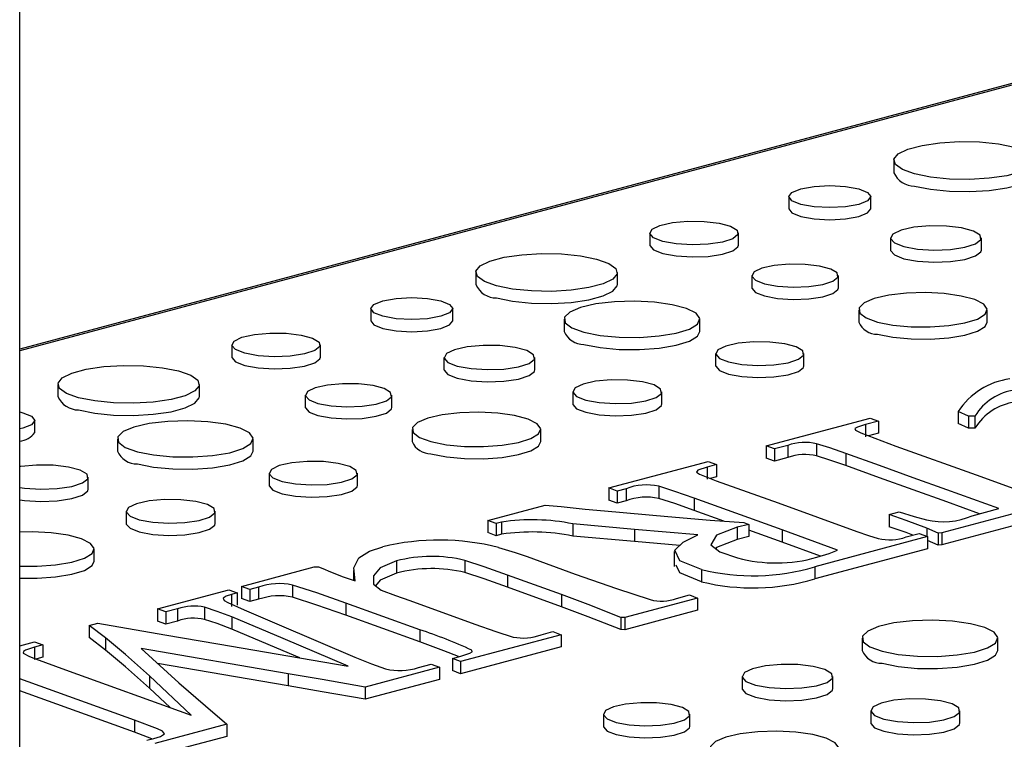
# Model space of a CAD drawing. Units: inches. Extents: x 0.6 to 7.9, y 0.4 to 10.6.
# Drawn here: x 5.6 to 5.7, y 8.3 to 8.4 of the extents above; entities that cross this region are included whole.
import ezdxf

# ---------------------------------------------------------------- set-up
doc = ezdxf.new("R2010")
doc.units = ezdxf.units.IN
doc.header["$MEASUREMENT"] = 0

msp = doc.modelspace()

# ---------------------------------------------------------------- linework, layer by layer
at = {"color": 7, "linetype": 'Continuous', "lineweight": 25}
for p, q in [((5.57498377908864, 8.224823289507048), (5.574983779088639, 8.45322852705106)), ((5.665016687228297, 8.383338996446001), (5.57498377908864, 8.359218185323709)), ((5.642566102540848, 8.373807194730533), (5.642566102540848, 8.37286633179029)), ((5.634442470964247, 8.371013967663655), (5.634442470964247, 8.37007310472341)), ((5.640781374838699, 8.37007310472341), (5.640781374838699, 8.371013967663655)), ((5.623696256601917, 8.368204208155646), (5.623696256601917, 8.367263345215402)), ((5.630552273039676, 8.367263345215402), (5.630552273039676, 8.368204208155646)), ((5.642316288590724, 8.367819522019579), (5.642316288590724, 8.366878659079333)), ((5.649339556736244, 8.366878659079333), (5.649339556736244, 8.367819522019579)), ((5.610249112931933, 8.365149116051253), (5.610249112931933, 8.36420825311101)), ((5.621192652426425, 8.36420825311101), (5.621192652426425, 8.365149116051255)), ((5.631595278440555, 8.364902127108014), (5.631595278440555, 8.36396126416777)), ((5.638281734761085, 8.36396126416777), (5.638281734761085, 8.364902127108014)), ((5.602125481355331, 8.362355888984379), (5.602125481355331, 8.361415026044133)), ((5.608464385229782, 8.361415026044133), (5.608464385229782, 8.362355888984379)), ((5.639853179983926, 8.362253260872121), (5.639853179983926, 8.361312397931876)), ((5.649798054679986, 8.361312397931876), (5.649798054679986, 8.362253260872121)), ((5.6170695369848, 8.361521837418229), (5.6170695369848, 8.360580974477983)), ((5.627573058552919, 8.360580974477983), (5.627573058552919, 8.361521837418229)), ((5.591379266993, 8.359546129476367), (5.591379266993, 8.358605266536124)), ((5.598235283430759, 8.358605266536124), (5.598235283430759, 8.359546129476367)), ((5.628792963388654, 8.358872971182334), (5.628792963388654, 8.357932108242089)), ((5.63562385361134, 8.357932108242089), (5.63562385361134, 8.358872971182334)), ((5.607789590290598, 8.358569437960515), (5.607789590290598, 8.35762857502027)), ((5.614812858436118, 8.35762857502027), (5.614812858436118, 8.358569437960515)), ((5.577932123323014, 8.35649103737197), (5.577932123323014, 8.355550174431725)), ((5.588875662817506, 8.355550174431725), (5.588875662817506, 8.35649103737197)), ((5.617747107825963, 8.355920571724619), (5.617747107825963, 8.354979708784374)), ((5.624629562363027, 8.354979708784374), (5.624629562363027, 8.355920571724619)), ((5.597068580140429, 8.355652043048956), (5.597068580140429, 8.354711180108708)), ((5.603755036460959, 8.354711180108708), (5.603755036460959, 8.355652043048956)), ((5.648336001900639, 8.35403555724274), (5.647550519514311, 8.35439923971433)), ((5.647550519514311, 8.35439923971433), (5.647550519514311, 8.353458376774084)), ((5.576147395620865, 8.352756947364849), (5.576147395620865, 8.353697810305095)), ((5.632706916470116, 8.351734753001118), (5.640738977384668, 8.353886630889392)), ((5.641379447638135, 8.35364381618284), (5.640376447052518, 8.353375101240927)), ((5.640738977384668, 8.353886630889392), (5.641379447638135, 8.35364381618284)), ((5.641379447638135, 8.35364381618284), (5.641379447638135, 8.352702953242595)), ((5.648843544365651, 8.354039873948635), (5.648336001900639, 8.35403555724274)), ((5.648336001900639, 8.35403555724274), (5.648336001900639, 8.353094694302497)), ((5.648843544365651, 8.354039873948635), (5.648843544365652, 8.353099011008391)), ((5.605326481683802, 8.353003176813058), (5.605326481683802, 8.352062313872812)), ((5.615271356379862, 8.352062313872812), (5.615271356379862, 8.353003176813058)), ((5.640376447052518, 8.353375101240927), (5.640376447052517, 8.352434238300681)), ((5.648336001900639, 8.353094694302497), (5.647550519514311, 8.353458376774084)), ((5.648843544365652, 8.353099011008391), (5.648336001900639, 8.353094694302497)), ((5.582542838684675, 8.352271753359169), (5.582542838684675, 8.351330890418923)), ((5.593046360252795, 8.351330890418923), (5.593046360252795, 8.352271753359169)), ((5.641379447638135, 8.352702953242595), (5.640622983176989, 8.35250028805311)), ((5.633347386723583, 8.351491938294567), (5.632706916470116, 8.351734753001118)), ((5.632706916470116, 8.351734753001118), (5.632706916470116, 8.350793890060872)), ((5.634362471653606, 8.351763890765904), (5.633347386723583, 8.351491938294567)), ((5.633347386723583, 8.351491938294567), (5.633347386723583, 8.350551075354323)), ((5.634362471653606, 8.351763890765904), (5.634362471653606, 8.350823027825658)), ((5.636602103483341, 8.351895550295678), (5.636602103483341, 8.350954687355433)), ((5.620546037883839, 8.348476719227447), (5.62821556846624, 8.3505314712331)), ((5.62821556846624, 8.3505314712331), (5.628856038719707, 8.350288656526551)), ((5.633347386723583, 8.350551075354323), (5.632706916470116, 8.350793890060872)), ((5.634362471653606, 8.350823027825658), (5.633347386723583, 8.350551075354323)), ((5.638853819657482, 8.351149839352448), (5.638853819657482, 8.350208976412205)), ((5.628856038719707, 8.350288656526551), (5.628143062399809, 8.350097642290732)), ((5.628143062399809, 8.350097642290732), (5.62814306239981, 8.349156779350485)), ((5.628856038719707, 8.350288656526551), (5.628856038719707, 8.349347793586306)), ((5.580286160135993, 8.348378490961208), (5.580286160135993, 8.349319353901453)), ((5.594266265088528, 8.34962288712327), (5.594266265088528, 8.348682024183024)), ((5.601097155311214, 8.348682024183024), (5.601097155311214, 8.34962288712327)), ((5.628856038719707, 8.349347793586306), (5.628358969202226, 8.349214623169027)), ((5.628831870030898, 8.349019544993645), (5.633617270415295, 8.34731660451837)), ((5.621186508137307, 8.348233904520898), (5.620546037883839, 8.348476719227447)), ((5.620546037883839, 8.348476719227447), (5.620546037883839, 8.347535856287204)), ((5.62186323142399, 8.348415206168454), (5.621186508137307, 8.348233904520898)), ((5.621186508137307, 8.348233904520898), (5.621186508137307, 8.347293041580652)), ((5.62186323142399, 8.348415206168454), (5.62186323142399, 8.34747434322821)), ((5.624388859404643, 8.348604062051328), (5.624388859404643, 8.347663199111084)), ((5.660517021060922, 8.348825293228407), (5.646285691466582, 8.345012562747328)), ((5.621186508137307, 8.347293041580652), (5.620546037883839, 8.347535856287204)), ((5.62186323142399, 8.34747434322821), (5.621186508137307, 8.347293041580652)), ((5.633935491484628, 8.345230556394986), (5.627144089928993, 8.347680286989963)), ((5.627144089928993, 8.347680286989963), (5.627144089928993, 8.34673942404972)), ((5.660517021060922, 8.347884430288161), (5.646285691466582, 8.344071699807083)), ((5.583220409525837, 8.346670487665556), (5.583220409525837, 8.345729624725312)), ((5.590102864062901, 8.34572962472531), (5.590102864062901, 8.346670487665556)), ((5.611188727199534, 8.345969792279373), (5.615611597251781, 8.34715472804734)), ((5.615611597251781, 8.34715472804734), (5.616836144151492, 8.347033860282302)), ((5.620191563781292, 8.346709028163762), (5.625097807609739, 8.3462708825155)), ((5.629421959821703, 8.345917772212195), (5.627144089928993, 8.34673942404972)), ((5.633617270415295, 8.34731660451837), (5.639711808110238, 8.34511616368879)), ((5.648621998051558, 8.34632915804507), (5.650684392830018, 8.34688169639953)), ((5.611817113108596, 8.345723740043402), (5.611188727199534, 8.345969792279373)), ((5.611188727199534, 8.345969792279373), (5.611188727199534, 8.345028929339128)), ((5.642217295516884, 8.346419808868847), (5.642990693558806, 8.346627010751769)), ((5.642217295516884, 8.346419808868847), (5.642217295516884, 8.345478945928601)), ((5.612240065162773, 8.345837053573126), (5.611817113108596, 8.345723740043402)), ((5.611817113108596, 8.345723740043402), (5.611817113108597, 8.344782877103157)), ((5.612240065162773, 8.345837053573126), (5.612240065162773, 8.34489619063288)), ((5.622515786021862, 8.34527048592451), (5.617754554326274, 8.345699998160987)), ((5.617754554326274, 8.345699998160987), (5.617754554326274, 8.344759135220741)), ((5.627418001735508, 8.3448463695704), (5.622515786021862, 8.34527048592451)), ((5.622515786021862, 8.34527048592451), (5.622515786021862, 8.344329622984265)), ((5.631365554241156, 8.34566222698441), (5.630451172181174, 8.345432362395544)), ((5.630451172181174, 8.345432362395544), (5.630451172181173, 8.344491499455296)), ((5.630974827105393, 8.345799282396552), (5.631365554241156, 8.34566222698441)), ((5.631365554241156, 8.34566222698441), (5.631365554241156, 8.344721364044165)), ((5.633935491484628, 8.34428969345474), (5.631365554241156, 8.345216697084394)), ((5.638209321289212, 8.343677621449539), (5.633935491484628, 8.345230556394986)), ((5.633935491484628, 8.345230556394986), (5.633935491484628, 8.34428969345474)), ((5.646003723430464, 8.344990979217856), (5.645109481944492, 8.34537084933655)), ((5.645109481944492, 8.34537084933655), (5.645109481944492, 8.344731325285954)), ((5.611817113108597, 8.344782877103157), (5.611188727199534, 8.345028929339128)), ((5.612240065162773, 8.34489619063288), (5.611817113108597, 8.344782877103157)), ((5.622515786021862, 8.344329622984265), (5.617754554326274, 8.344759135220741)), ((5.631365554241156, 8.344721364044165), (5.630451172181173, 8.344491499455296)), ((5.645161847436913, 8.344711472511205), (5.636461119465282, 8.342380451328323)), ((5.643530460942233, 8.34468880980526), (5.644521377183447, 8.344954287217755)), ((5.644521377183447, 8.344954287217755), (5.645161847436913, 8.344711472511205)), ((5.645161847436913, 8.344711472511205), (5.645161847436913, 8.34377060957096)), ((5.646003723430464, 8.34405011627761), (5.645161847436913, 8.344407741749714)), ((5.646285691466582, 8.345012562747328), (5.646003723430464, 8.344990979217856)), ((5.646003723430464, 8.344990979217856), (5.646003723430464, 8.34405011627761)), ((5.646285691466582, 8.345012562747328), (5.646285691466582, 8.344071699807083)), ((5.580744658079737, 8.34281222981375), (5.580744658079737, 8.343753092753998)), ((5.626022881411108, 8.344026205795613), (5.622515786021862, 8.344329622984265)), ((5.636910722565734, 8.343208616170926), (5.633935491484628, 8.34428969345474)), ((5.645161847436913, 8.34377060957096), (5.636461119465282, 8.341439588388077)), ((5.646285691466582, 8.344071699807083), (5.646003723430464, 8.34405011627761)), ((5.604111329492981, 8.342830467917796), (5.60411132949298, 8.341889604977549)), ((5.609412328571993, 8.342869318270845), (5.609412328571993, 8.3419284553306)), ((5.614221897645201, 8.343167170977546), (5.617943875721953, 8.3418182003856)), ((5.625594245672934, 8.34356954150782), (5.625594245672934, 8.342393462832511)), ((5.592135744187582, 8.340865287559447), (5.597742879991523, 8.342367501210639)), ((5.597742879991523, 8.342367501210639), (5.598081241634864, 8.342369659563587)), ((5.600803347399697, 8.342100506682241), (5.600803347399697, 8.34132724046536)), ((5.627687885427219, 8.342162457680665), (5.62768788542722, 8.341221594740418)), ((5.636461119465282, 8.342380451328323), (5.636461119465282, 8.341439588388077)), ((5.616872397184706, 8.340229652616522), (5.612699270250165, 8.341742658032448)), ((5.612699270250165, 8.341742658032448), (5.612699270250165, 8.340801795092204)), ((5.585638395012471, 8.339124575907597), (5.591160940405575, 8.340604126852847)), ((5.591160940405575, 8.340604126852847), (5.591801410659041, 8.340361312146296)), ((5.59277621444105, 8.340622472852898), (5.592135744187582, 8.340865287559447)), ((5.592135744187582, 8.340865287559447), (5.592135744187582, 8.339924424619204)), ((5.593452937727732, 8.340803774500454), (5.59277621444105, 8.340622472852898)), ((5.59277621444105, 8.340622472852898), (5.59277621444105, 8.339681609912653)), ((5.593452937727732, 8.340803774500454), (5.593452937727732, 8.33986291156021)), ((5.596083296693229, 8.34096025508912), (5.596083296693229, 8.340019392148875)), ((5.616872397184706, 8.339288789676278), (5.612699270250165, 8.340801795092204)), ((5.591801410659041, 8.340361312146296), (5.591354289916056, 8.340241523557731)), ((5.591354289916056, 8.340241523557731), (5.591354289916056, 8.339300660617488)), ((5.591801410659041, 8.340361312146296), (5.591801410659043, 8.339420449206052)), ((5.59277621444105, 8.339681609912653), (5.592135744187582, 8.339924424619204)), ((5.593452937727732, 8.33986291156021), (5.59277621444105, 8.339681609912653)), ((5.616872397184706, 8.340229652616522), (5.616872397184706, 8.339288789676278)), ((5.6274018892763, 8.339953383439292), (5.621782669127956, 8.33844793225868)), ((5.62577050278162, 8.339930720733348), (5.626773503367239, 8.340199435675263)), ((5.626773503367239, 8.340199435675263), (5.6274018892763, 8.339953383439292)), ((5.6274018892763, 8.339953383439292), (5.627401889276301, 8.339012520499049)), ((5.586278865265938, 8.338881761201048), (5.585638395012471, 8.339124575907597)), ((5.585638395012471, 8.339124575907597), (5.585638395012471, 8.338183712967352)), ((5.587189219211117, 8.339125655084072), (5.586278865265938, 8.338881761201048)), ((5.587189219211117, 8.339125655084072), (5.587189219211119, 8.338184792143828)), ((5.589275782678389, 8.33924868120206), (5.589275782678389, 8.338307818261814)), ((5.605911896809332, 8.337511207079633), (5.600200030020548, 8.339568117438233)), ((5.600200030020548, 8.339568117438233), (5.600200030020548, 8.338627254497988)), ((5.605154611226616, 8.339771002615262), (5.610161557925105, 8.337950431904371)), ((5.586278865265938, 8.338881761201048), (5.586278865265938, 8.337940898260802)), ((5.591382486719667, 8.338496495199989), (5.591382486719668, 8.337555632259745)), ((5.605911896809332, 8.336570344139385), (5.600200030020548, 8.338627254497988)), ((5.621782669127956, 8.33844793225868), (5.621460419943822, 8.33846304072931)), ((5.621460419943822, 8.33846304072931), (5.621460419943821, 8.337522177789063)), ((5.627401889276301, 8.339012520499049), (5.621782669127956, 8.337507069318434)), ((5.621782669127956, 8.33844793225868), (5.621782669127956, 8.337507069318434)), ((5.580365592737071, 8.33785006849233), (5.581018147334942, 8.338024895081046)), ((5.581606252095988, 8.336874492960234), (5.580365592737071, 8.33785006849233)), ((5.580365592737071, 8.33785006849233), (5.580365592737071, 8.336909205552084)), ((5.586278865265938, 8.337940898260802), (5.585638395012471, 8.338183712967352)), ((5.587189219211119, 8.338184792143828), (5.586278865265938, 8.337940898260802)), ((5.595048071189196, 8.337885681315957), (5.60090092199604, 8.33539602119146)), ((5.605911896809332, 8.337511207079633), (5.605911896809332, 8.336570344139385)), ((5.621782669127956, 8.337507069318434), (5.621460419943821, 8.337522177789063)), ((5.581606252095987, 8.335933630019989), (5.580365592737071, 8.336909205552084)), ((5.581606252095988, 8.336874492960234), (5.581606252095987, 8.335933630019989)), ((5.616844200381093, 8.3371248619021), (5.609077995043452, 8.33504420966108)), ((5.615297404297248, 8.3371248619021), (5.616215814472032, 8.33737091413807)), ((5.616215814472032, 8.33737091413807), (5.616844200381093, 8.3371248619021)), ((5.616844200381093, 8.3371248619021), (5.616844200381094, 8.336183998961854)), ((5.640117059623312, 8.336846983267106), (5.640117059623312, 8.335906120326861)), ((5.650620581191431, 8.335906120326861), (5.650620581191431, 8.336846983267106)), ((5.57498377908864, 8.336270086548213), (5.576119959736099, 8.336574481900584)), ((5.576119959736099, 8.336574481900584), (5.576760429989565, 8.336331667194035)), ((5.576760429989565, 8.336331667194035), (5.576119959736098, 8.33616007813474)), ((5.576119959736098, 8.33616007813474), (5.576119959736098, 8.335219215194494)), ((5.576760429989565, 8.336331667194035), (5.576760429989566, 8.33539080425379)), ((5.595740906935087, 8.334102088599668), (5.58436551073514, 8.336048922957966)), ((5.58436551073514, 8.336048922957966), (5.587285893966358, 8.333406019774225)), ((5.590298923838017, 8.33642771390018), (5.60037323895702, 8.334697794013067)), ((5.616844200381094, 8.336183998961854), (5.609077995043452, 8.334103346720834)), ((5.576760429989566, 8.33539080425379), (5.576119959736098, 8.335219215194494)), ((5.608437524789985, 8.33528702436763), (5.609102163732263, 8.335465088485767)), ((5.609077995043452, 8.33504420966108), (5.608437524789985, 8.33528702436763)), ((5.608437524789985, 8.33528702436763), (5.608437524789985, 8.334346161427385)), ((5.595740906935087, 8.333161225659422), (5.585647618532247, 8.334888634560658)), ((5.607434524204367, 8.334603905659868), (5.601702516841575, 8.333068237537999)), ((5.605815222054091, 8.334584480483343), (5.6067940539509, 8.334846720366418)), ((5.6067940539509, 8.334846720366418), (5.607434524204367, 8.334603905659868)), ((5.607434524204367, 8.334603905659868), (5.607434524204367, 8.333663042719625)), ((5.609077995043452, 8.33504420966108), (5.609077995043452, 8.334103346720834)), ((5.583849912040524, 8.330519222707458), (5.57498377908864, 8.333714363599308)), ((5.578528772387504, 8.334407495541686), (5.588244585289158, 8.330906647061466)), ((5.588244585289158, 8.330906647061466), (5.58501403721821, 8.333936974599213)), ((5.58501403721821, 8.333936974599213), (5.585014037218209, 8.332996111658968)), ((5.595740906935087, 8.334102088599668), (5.595740906935087, 8.333161225659422)), ((5.609077995043452, 8.334103346720834), (5.608437524789985, 8.334346161427385)), ((5.630837112929109, 8.333894583809391), (5.630837112929109, 8.332953720869146)), ((5.63786038107463, 8.332953720869146), (5.63786038107463, 8.333894583809391)), ((5.586615943560852, 8.33149348708989), (5.585014037218209, 8.332996111658968)), ((5.607434524204367, 8.333663042719625), (5.601702516841575, 8.332127374597754)), ((5.601702516841575, 8.333068237537999), (5.601702516841575, 8.332127374597754)), ((5.583849912040524, 8.329578359767213), (5.57498377908864, 8.332773500659062)), ((5.620116102778941, 8.330977188897833), (5.620116102778941, 8.330036325957588)), ((5.626802559099471, 8.330036325957588), (5.626802559099471, 8.330977188897833)), ((5.640794630464476, 8.331245717573495), (5.640794630464476, 8.33030485463325)), ((5.647677085001538, 8.33030485463325), (5.647677085001538, 8.331245717573495)), ((5.583849912040524, 8.330519222707458), (5.583849912040524, 8.329578359767213)), ((5.59100384392831, 8.330201944824232), (5.585432961157585, 8.328709443761303)), ((5.59100384392831, 8.330201944824232), (5.59100384392831, 8.329261081883988)), ((5.585204293442222, 8.329062584918997), (5.583849912040524, 8.329578359767213)), ((5.59100384392831, 8.329261081883988), (5.585432961157585, 8.327768580821058)), ((5.584804575248522, 8.328955495997274), (5.585360455091156, 8.329104422350623))]:
    msp.add_line(p, q, dxfattribs=at)
at = {"color": 8, "linetype": 'Continuous', "lineweight": 25}
msp.add_line((5.665522126039884, 8.383334130459293), (5.57498377908864, 8.359077906693337), dxfattribs=at)
at = {"color": 7, "linetype": 'Continuous', "lineweight": 25, "flags": 128}
for points in [[(5.644168746794724, 8.3727706132498), (5.643235414945186, 8.373104640834134), (5.642691149628257, 8.373495585156903), (5.642580043983043, 8.373911774234115), (5.64291109912815, 8.374319490901904), (5.643657494944581, 8.374685704380632), (5.644758762882277, 8.374980746232206), (5.646125684762417, 8.375180713920495), (5.647647520703671, 8.375269407252647), (5.649200980608785, 8.375239640822368), (5.650660212395027, 8.375093826128815), (5.651906997781463, 8.374843776211266), (5.652840329631001, 8.374509748626933), (5.653384594947932, 8.374118804304164), (5.653495700593145, 8.373702615226952), (5.653164645448038, 8.373294898559163), (5.652418249631607, 8.372928685080435), (5.651316981693911, 8.37263364322886), (5.64995005981377, 8.372433675540572), (5.648428223872517, 8.37234498220842), (5.646874763967403, 8.372374748638698), (5.645415532181161, 8.372520563332252), (5.644168746794724, 8.3727706132498)], [(5.644168746794724, 8.371829750309557), (5.645415532181161, 8.371579700392006), (5.646874763967404, 8.371433885698453), (5.648428223872517, 8.371404119268176), (5.64995005981377, 8.371492812600328), (5.651316981693911, 8.371692780288615), (5.652418249631607, 8.371987822140191), (5.653164645448038, 8.372354035618919), (5.653495700593145, 8.372761752286708), (5.653509642035341, 8.37286633179029)], [(5.635370781944015, 8.370413541232363), (5.634683731127391, 8.370689019220615), (5.634442470964247, 8.371013967663655), (5.634683731127392, 8.371338916106696), (5.635370781944016, 8.37161439409495), (5.636399026155419, 8.371798462601916), (5.637611922901473, 8.371863098865997), (5.638824819647527, 8.371798462601916), (5.63985306385893, 8.37161439409495), (5.640540114675555, 8.371338916106698), (5.640781374838699, 8.371013967663655), (5.640540114675555, 8.370689019220615), (5.63985306385893, 8.370413541232361), (5.638824819647527, 8.370229472725395), (5.637611922901473, 8.370164836461313), (5.636399026155419, 8.370229472725395), (5.635370781944015, 8.370413541232363)], [(5.634442470964249, 8.37007310472341), (5.634683731127393, 8.36974815628037), (5.635370781944018, 8.369472678292118)], [(5.635370781944018, 8.369472678292118), (5.636399026155421, 8.36928860978515), (5.637611922901474, 8.369223973521068), (5.638824819647528, 8.36928860978515), (5.639853063858932, 8.369472678292118), (5.640540114675556, 8.36974815628037), (5.6407813748387, 8.37007310472341)], [(5.624700296963264, 8.367554800377244), (5.623988343921039, 8.367833246584633), (5.623699914373065, 8.368161793207754), (5.623873962328037, 8.36849606820462), (5.624486981645204, 8.368790925884618), (5.625456180668927, 8.369006544084202), (5.626650663700532, 8.369113802370741), (5.627909109187743, 8.369098214918294), (5.629061557094226, 8.36896188689869), (5.629952362944275, 8.368723230166394), (5.630461218471716, 8.368414476635547), (5.630519399917901, 8.368077325181352), (5.63011904955613, 8.367757309975918), (5.629314236921177, 8.367497650846005), (5.628213656419013, 8.367333416195928), (5.626965947544983, 8.367286786825236), (5.625739620296318, 8.367364060288823), (5.624700296963264, 8.367554800377244)], [(5.64334482239759, 8.367154272015453), (5.644409499900072, 8.3669588788452), (5.645665743256505, 8.366879720304633), (5.646943889840518, 8.366927487193292), (5.648071318873485, 8.367095728328177), (5.648895764817204, 8.367361721811763), (5.649305881678562, 8.367689543750176), (5.649246280902898, 8.368034919974104), (5.648725011905224, 8.368351205510713), (5.647812474952127, 8.368595684245685), (5.646631913215666, 8.368735337971156), (5.645342768100067, 8.368751305677657), (5.644119145796591, 8.368641430837942), (5.643126303277648, 8.368420552657954), (5.642498329426953, 8.368118501959826), (5.642320035592764, 8.367776072364064), (5.642615501345349, 8.367439510885042), (5.64334482239759, 8.367154272015453)], [(5.623696256601917, 8.367263345215402), (5.623699914373065, 8.367220930267509), (5.623988343921039, 8.366892383644387), (5.624700296963264, 8.366613937437)], [(5.624700296963264, 8.366613937437), (5.625739620296318, 8.366423197348578), (5.626965947544983, 8.36634592388499), (5.628213656419014, 8.366392553255682), (5.629314236921177, 8.36655678790576), (5.63011904955613, 8.366816447035673), (5.630519399917901, 8.367136462241106), (5.630552273039676, 8.367263345215402)], [(5.611851757185809, 8.364112534570522), (5.610918425336271, 8.364446562154853), (5.61037416001934, 8.364837506477624), (5.610263054374127, 8.365253695554834), (5.610594109519234, 8.365661412222623), (5.611340505335665, 8.366027625701351), (5.612441773273361, 8.366322667552927), (5.613808695153502, 8.366522635241214), (5.615330531094755, 8.366611328573367), (5.616883990999868, 8.36658156214309), (5.618343222786111, 8.366435747449536), (5.619590008172548, 8.366185697531986), (5.620523340022086, 8.365851669947654), (5.621067605339015, 8.365460725624885), (5.621178710984229, 8.365044536547673), (5.620847655839122, 8.364636819879884), (5.620101260022691, 8.364270606401156), (5.618999992084995, 8.363975564549582), (5.617633070204855, 8.363775596861291), (5.616111234263601, 8.36368690352914), (5.614557774358487, 8.36371666995942), (5.613098542572245, 8.363862484652971), (5.611851757185809, 8.364112534570522)], [(5.642316288590724, 8.366878659079333), (5.642320035592764, 8.366835209423819), (5.642615501345349, 8.366498647944796), (5.64334482239759, 8.366213409075208)], [(5.64334482239759, 8.366213409075208), (5.644409499900072, 8.366018015904954), (5.645665743256505, 8.365938857364387), (5.646943889840518, 8.365986624253047), (5.648071318873485, 8.366154865387932), (5.648895764817204, 8.366420858871518), (5.649305881678562, 8.36674868080993), (5.649339556736244, 8.366878659079333)], [(5.632574487297643, 8.364268780209867), (5.63358810652281, 8.364082757425152), (5.634784104761338, 8.36400739505639), (5.636000955823857, 8.364052871209084), (5.637074317231572, 8.364213044076816), (5.637859225578667, 8.364466281426253), (5.638249674643544, 8.364778382150115), (5.638192932116433, 8.365107195316236), (5.637696661390045, 8.365408312884515), (5.63682788657591, 8.365641067258807), (5.635703940526722, 8.365774023671124), (5.634476618384426, 8.365789225621247), (5.633311676805165, 8.365684620001577), (5.632366447604381, 8.365474334380686), (5.631768589223339, 8.365186768996914), (5.631598845749243, 8.364860761148789), (5.631880141978853, 8.364540340002675), (5.632574487297643, 8.364268780209867)], [(5.611851757185809, 8.363171671630278), (5.613098542572245, 8.362921621712728), (5.614557774358487, 8.362775807019174), (5.616111234263601, 8.362746040588897), (5.617633070204854, 8.362834733921048), (5.618999992084995, 8.363034701609337), (5.620101260022691, 8.36332974346091), (5.620847655839122, 8.36369595693964), (5.621178710984228, 8.36410367360743), (5.621192652426425, 8.36420825311101)], [(5.631595278440555, 8.36396126416777), (5.631598845749243, 8.363919898208545), (5.631880141978853, 8.36359947706243), (5.632574487297643, 8.363327917269624)], [(5.632574487297643, 8.363327917269624), (5.633588106522809, 8.363141894484908), (5.634784104761338, 8.363066532116147), (5.636000955823857, 8.363112008268839), (5.637074317231572, 8.363272181136573), (5.637859225578667, 8.363525418486008), (5.638249674643542, 8.363837519209872), (5.638281734761085, 8.36396126416777)], [(5.641309573164139, 8.361311273780712), (5.642502153353169, 8.361075468054748), (5.643901183513067, 8.360944314389267), (5.645382353674585, 8.360929466363004), (5.646814055368864, 8.361032243288252), (5.648069075617445, 8.361243512984174), (5.64903590036368, 8.361544503211146), (5.649628622986023, 8.361908469666629), (5.649794577478359, 8.362303072333809), (5.649519018055766, 8.362693249034026), (5.648826429382211, 8.3630443308552), (5.647778351000717, 8.363325122636825), (5.646467909274896, 8.363510674796867), (5.645011542702863, 8.363584500211626), (5.643538655845707, 8.363540039169022), (5.642180121164341, 8.363381242227804), (5.641056650427037, 8.363122219193071), (5.640268068939074, 8.36278598539816), (5.63988444562629, 8.362402416691287), (5.639939867103529, 8.36200559483532), (5.640429408929326, 8.361630779193591), (5.641309573164139, 8.361311273780712)], [(5.603053792335099, 8.361755462553086), (5.602366741518475, 8.362030940541338), (5.602125481355331, 8.362355888984379), (5.602366741518475, 8.36268083742742), (5.603053792335099, 8.362956315415673), (5.604082036546503, 8.36314038392264), (5.605294933292557, 8.363205020186722), (5.606507830038611, 8.36314038392264), (5.607536074250014, 8.362956315415673), (5.608223125066638, 8.36268083742742), (5.608464385229782, 8.362355888984379), (5.608223125066638, 8.362030940541338), (5.607536074250014, 8.361755462553086), (5.606507830038611, 8.361571394046118), (5.605294933292557, 8.361506757782037), (5.604082036546503, 8.361571394046118), (5.603053792335099, 8.361755462553086)], [(5.618607742105281, 8.360526934814235), (5.619867314711274, 8.360277882854884), (5.62134493448106, 8.360139361717492), (5.622909308413667, 8.360123679613004), (5.624421435020039, 8.360232229965225), (5.625746955215346, 8.360455367598995), (5.626768090713281, 8.360773265756329), (5.627394109143675, 8.361157677790876), (5.62756938602175, 8.3615744470064), (5.627278347227701, 8.361986541629143), (5.626546852835579, 8.362357345243426), (5.625439899332238, 8.362653910320875), (5.624055844394231, 8.362849885752901), (5.62251766737663, 8.36292785826235), (5.620962042057623, 8.362880899649577), (5.619527192573554, 8.362713182393401), (5.618340611597819, 8.362439608908051), (5.617507732057333, 8.362084487398256), (5.617102558954302, 8.361679371968588), (5.617161093697002, 8.36126025890279), (5.617678135216669, 8.360864388236008), (5.618607742105281, 8.360526934814235)], [(5.602125481355332, 8.361415026044133), (5.602366741518476, 8.361090077601093), (5.6030537923351, 8.36081459961284)], [(5.6030537923351, 8.36081459961284), (5.604082036546504, 8.360630531105873), (5.605294933292558, 8.360565894841791), (5.606507830038611, 8.360630531105873), (5.607536074250014, 8.36081459961284), (5.608223125066638, 8.361090077601093), (5.608464385229782, 8.361415026044133)], [(5.64130957316414, 8.360370410840467), (5.642502153353169, 8.360134605114503), (5.643901183513068, 8.360003451449021), (5.645382353674585, 8.359988603422758), (5.646814055368864, 8.360091380348006), (5.648069075617446, 8.360302650043929), (5.64903590036368, 8.3606036402709), (5.649628622986024, 8.360967606726383), (5.649798054679987, 8.361312397931876)], [(5.592383307354346, 8.358896721697967), (5.591671354312122, 8.359175167905354), (5.591382924764146, 8.359503714528476), (5.59155697271912, 8.35983798952534), (5.592169992036287, 8.36013284720534), (5.593139191060009, 8.360348465404925), (5.594333674091613, 8.360455723691462), (5.595592119578825, 8.360440136239015), (5.596744567485308, 8.36030380821941), (5.597635373335357, 8.360065151487115), (5.598144228862798, 8.359756397956268), (5.598202410308984, 8.359419246502073), (5.597802059947211, 8.35909923129664), (5.59699724731226, 8.358839572166726), (5.595896666810095, 8.35867533751665), (5.594648957936065, 8.358628708145956), (5.5934226306874, 8.358705981609544), (5.592383307354346, 8.358896721697967)], [(5.618607742105281, 8.35958607187399), (5.619867314711274, 8.359337019914639), (5.62134493448106, 8.359198498777246), (5.622909308413667, 8.35918281667276), (5.624421435020041, 8.35929136702498), (5.625746955215346, 8.35951450465875), (5.626768090713282, 8.359832402816084), (5.627394109143675, 8.36021681485063), (5.627573058552919, 8.360580974477983)], [(5.629793324100995, 8.358225943380651), (5.630828838478538, 8.358035902324463), (5.632050671431941, 8.35795891205589), (5.633293807650434, 8.358005370537319), (5.634390354699258, 8.358169003293398), (5.635192217823289, 8.358427710813698), (5.635591100964353, 8.358746553214056), (5.635533132743959, 8.359082469061537), (5.635026142091484, 8.359390091059563), (5.634138600903877, 8.35962787315271), (5.632990376536563, 8.3597637015517), (5.631736543052875, 8.359779231878601), (5.630546437612518, 8.359672366676707), (5.629580790549813, 8.359457538683694), (5.628970017851413, 8.359163761610423), (5.628796607754648, 8.358830711678513), (5.629083980253982, 8.358503369126762), (5.629793324100995, 8.358225943380651)], [(5.608818124097464, 8.35790418795639), (5.609882801599946, 8.357708794786134), (5.61113904495638, 8.35762963624557), (5.612417191540392, 8.357677403134227), (5.613544620573359, 8.357845644269112), (5.614369066517078, 8.3581116377527), (5.614779183378436, 8.358439459691112), (5.614719582602772, 8.35878483591504), (5.614198313605098, 8.35910112145165), (5.613285776652002, 8.35934560018662), (5.61210521491554, 8.359485253912093), (5.610816069799941, 8.359501221618592), (5.609592447496465, 8.359391346778878), (5.608599604977523, 8.359170468598888), (5.607971631126827, 8.358868417900762), (5.607793337292638, 8.358525988305), (5.608088803045224, 8.358189426825978), (5.608818124097464, 8.35790418795639)], [(5.591379266993, 8.358605266536124), (5.591382924764147, 8.358562851588232), (5.591671354312123, 8.358234304965109), (5.592383307354346, 8.357955858757721)], [(5.592383307354346, 8.357955858757721), (5.593422630687401, 8.3577651186693), (5.594648957936067, 8.357687845205714), (5.595896666810096, 8.357734474576406), (5.59699724731226, 8.35789870922648), (5.597802059947213, 8.358158368356394), (5.598202410308985, 8.35847838356183), (5.59823528343076, 8.358605266536124)], [(5.579534767576891, 8.355454455891238), (5.578601435727352, 8.35578848347557), (5.578057170410422, 8.356179427798338), (5.577946064765208, 8.35659561687555), (5.578277119910315, 8.35700333354334), (5.579023515726746, 8.357369547022067), (5.580124783664442, 8.357664588873641), (5.581491705544583, 8.357864556561932), (5.583013541485837, 8.357953249894083), (5.58456700139095, 8.357923483463805), (5.586026233177192, 8.357777668770252), (5.587273018563629, 8.357527618852702), (5.588206350413166, 8.35719359126837), (5.588750615730096, 8.356802646945601), (5.588861721375311, 8.356386457868389), (5.588530666230203, 8.3559787412006), (5.587784270413772, 8.355612527721872), (5.586683002476077, 8.355317485870296), (5.585316080595936, 8.35511751818201), (5.583794244654682, 8.355028824849857), (5.582240784749569, 8.355058591280134), (5.580781552963326, 8.355204405973687), (5.579534767576891, 8.355454455891238)], [(5.607789590290598, 8.35762857502027), (5.607793337292638, 8.357585125364755), (5.608088803045224, 8.357248563885733), (5.608818124097464, 8.356963325016144)], [(5.608818124097464, 8.356963325016144), (5.609882801599946, 8.35676793184589), (5.61113904495638, 8.356688773305324), (5.612417191540392, 8.356736540193983), (5.613544620573359, 8.356904781328868), (5.614369066517078, 8.357170774812456), (5.614779183378436, 8.357498596750867), (5.614812858436118, 8.35762857502027)], [(5.628792963388652, 8.357932108242089), (5.628796607754648, 8.357889848738267), (5.629083980253982, 8.357562506186516), (5.629793324100994, 8.357285080440407)], [(5.629793324100994, 8.357285080440407), (5.630828838478537, 8.357095039384218), (5.632050671431939, 8.357018049115645), (5.633293807650434, 8.357064507597073), (5.634390354699256, 8.357228140353152), (5.635192217823289, 8.357486847873453), (5.635591100964351, 8.357805690273812), (5.635623853611338, 8.357932108242089)], [(5.598047788997517, 8.35501869615081), (5.599061408222683, 8.354832673366094), (5.600257406461212, 8.354757310997332), (5.601474257523731, 8.354802787150025), (5.602547618931446, 8.354962960017756), (5.603332527278542, 8.355216197367193), (5.603722976343416, 8.355528298091055), (5.603666233816307, 8.355857111257178), (5.603169963089919, 8.356158228825457), (5.602301188275783, 8.356390983199747), (5.601177242226596, 8.356523939612064), (5.599949920084299, 8.356539141562187), (5.598784978505038, 8.356434535942515), (5.597839749304256, 8.356224250321628), (5.597241890923213, 8.355936684937854), (5.597072147449118, 8.355610677089729), (5.597353443678728, 8.355290255943615), (5.598047788997517, 8.35501869615081)], [(5.618755019957312, 8.355268659706695), (5.619798351118197, 8.355077184088326), (5.621029407317248, 8.354999612643613), (5.622281927593265, 8.355046421826), (5.623386752142518, 8.355211289796026), (5.624194668287586, 8.355471950220776), (5.62459656247626, 8.355793199465518), (5.624538156671386, 8.356131651039645), (5.624027338900552, 8.356441595182648), (5.623133097934245, 8.356681172220554), (5.621976205970128, 8.356818025946849), (5.620712907678514, 8.356833673507468), (5.619513818493861, 8.356726001612643), (5.618540882054941, 8.356509551948397), (5.617925498819056, 8.35621355724128), (5.61775077970217, 8.355877993216646), (5.618040321489168, 8.355548179655452), (5.618755019957312, 8.355268659706695)], [(5.579534767576891, 8.354513592950994), (5.580781552963326, 8.354263543033442), (5.582240784749569, 8.354117728339888), (5.583794244654682, 8.354087961909613), (5.585316080595935, 8.354176655241764), (5.586683002476075, 8.354376622930053), (5.587784270413771, 8.354671664781627), (5.588530666230203, 8.355037878260354), (5.588861721375309, 8.355445594928145), (5.588875662817506, 8.355550174431725)], [(5.57498377908864, 8.35435526041876), (5.575219084641097, 8.354298236736387), (5.57590613545772, 8.354022758748135), (5.576147395620865, 8.353697810305095), (5.57590613545772, 8.353372861862052), (5.575219084641097, 8.3530973838738), (5.57498377908864, 8.353040360191429)], [(5.597068580140428, 8.354711180108708), (5.597072147449118, 8.354669814149483), (5.597353443678727, 8.35434939300337), (5.598047788997517, 8.354077833210562)], [(5.598047788997517, 8.354077833210562), (5.599061408222683, 8.353891810425848), (5.600257406461211, 8.353816448057087), (5.601474257523731, 8.35386192420978), (5.602547618931446, 8.354022097077511), (5.603332527278541, 8.354275334426948), (5.603722976343416, 8.354587435150812), (5.603755036460959, 8.354711180108708)], [(5.606782874864014, 8.352061189721649), (5.607975455053044, 8.351825383995685), (5.609374485212943, 8.351694230330203), (5.61085565537446, 8.35167938230394), (5.612287357068738, 8.351782159229188), (5.613542377317321, 8.35199342892511), (5.614509202063554, 8.352294419152084), (5.615101924685899, 8.352658385607565), (5.615267879178234, 8.353052988274747), (5.61499231975564, 8.353443164974962), (5.614299731082085, 8.353794246796138), (5.613251652700591, 8.354075038577761), (5.61194121097477, 8.354260590737805), (5.610484844402739, 8.354334416152563), (5.609011957545581, 8.35428995510996), (5.607653422864217, 8.354131158168743), (5.606529952126913, 8.353872135134008), (5.605741370638948, 8.353535901339097), (5.605357747326164, 8.353152332632225), (5.605413168803404, 8.352755510776259), (5.6059027106292, 8.352380695134528), (5.606782874864014, 8.352061189721649)], [(5.617747107825963, 8.354979708784374), (5.61775077970217, 8.3549371302764), (5.618040321489169, 8.354607316715207), (5.618755019957312, 8.35432779676645)], [(5.618755019957312, 8.35432779676645), (5.619798351118197, 8.354136321148081), (5.621029407317248, 8.354058749703368), (5.622281927593266, 8.354105558885754), (5.623386752142519, 8.35427042685578), (5.624194668287587, 8.354531087280531), (5.624596562476261, 8.354852336525273), (5.624629562363027, 8.354979708784374)], [(5.584081043805157, 8.351276850755173), (5.585340616411148, 8.351027798795824), (5.586818236180935, 8.35088927765843), (5.588382610113542, 8.350873595553944), (5.589894736719915, 8.350982145906164), (5.591220256915221, 8.351205283539933), (5.592241392413156, 8.351523181697267), (5.592867410843549, 8.351907593731815), (5.593042687721625, 8.352324362947341), (5.592751648927575, 8.352736457570083), (5.592020154535454, 8.353107261184364), (5.590913201032112, 8.353403826261813), (5.589529146094106, 8.35359980169384), (5.587990969076504, 8.353677774203287), (5.586435343757498, 8.353630815590515), (5.58500049427343, 8.35346309833434), (5.583813913297693, 8.35318952484899), (5.582981033757208, 8.352834403339195), (5.582575860654177, 8.352429287909526), (5.582634395396877, 8.35201017484373), (5.583151436916544, 8.351614304176948), (5.584081043805157, 8.351276850755173)], [(5.640376447052518, 8.353375101240927), (5.639767310390439, 8.353187157342482), (5.639562735650995, 8.353075734950458), (5.639594273969876, 8.3529524091972), (5.640015463946146, 8.3527312824132), (5.640549627987814, 8.352527391134307), (5.6427328942115, 8.351720723706961)], [(5.606782874864014, 8.351120326781404), (5.607975455053044, 8.35088452105544), (5.609374485212943, 8.350753367389958), (5.61085565537446, 8.350738519363693), (5.612287357068738, 8.350841296288943), (5.613542377317321, 8.351052565984865), (5.614509202063554, 8.351353556211839), (5.615101924685899, 8.35171752266732), (5.615271356379861, 8.352062313872812)], [(5.584081043805155, 8.35033598781493), (5.585340616411148, 8.350086935855579), (5.586818236180934, 8.349948414718185), (5.588382610113541, 8.349932732613699), (5.589894736719915, 8.35004128296592), (5.591220256915221, 8.35026442059969), (5.592241392413155, 8.350582318757022), (5.592867410843549, 8.35096673079157), (5.593046360252793, 8.351330890418923)], [(5.638853819657482, 8.351149839352448), (5.637626761253286, 8.351574964546856), (5.636602103483341, 8.351895550295678)], [(5.6427328942115, 8.351720723706961), (5.648938239470064, 8.349480708838243), (5.653822294260529, 8.347722374872431)], [(5.595266625800869, 8.348975859321587), (5.596302140178413, 8.3487858182654), (5.597523973131815, 8.348708827996825), (5.598767109350308, 8.348755286478253), (5.599863656399132, 8.348918919234332), (5.600665519523163, 8.349177626754633), (5.601064402664227, 8.349496469154992), (5.601006434443833, 8.349832385002472), (5.600499443791358, 8.350140007000498), (5.599611902603753, 8.350377789093644), (5.598463678236437, 8.350513617492634), (5.597209844752749, 8.350529147819536), (5.596019739312392, 8.350422282617641), (5.595054092249687, 8.350207454624629), (5.594443319551289, 8.349913677551358), (5.594269909454522, 8.34958062761945), (5.594557281953858, 8.349253285067697), (5.595266625800869, 8.348975859321587)], [(5.638853819657482, 8.350208976412205), (5.637626761253286, 8.35063410160661), (5.636602103483341, 8.350954687355433)], [(5.650684392830018, 8.34688169639953), (5.646661336369406, 8.348332726100335), (5.644060316601821, 8.349272057644628), (5.641453726422343, 8.35021028330101), (5.638853819657482, 8.351149839352448)], [(5.57498377908864, 8.348510067419763), (5.575356103299822, 8.348458710727073), (5.576612346656255, 8.348379552186508), (5.577890493240267, 8.348427319075165), (5.579017922273234, 8.34859556021005), (5.579842368216952, 8.348861553693638), (5.580252485078312, 8.34918937563205), (5.580192884302647, 8.349534751855979), (5.579671615304973, 8.349851037392588), (5.578759078351878, 8.350095516127558), (5.577578516615415, 8.35023516985303), (5.576289371499815, 8.35025113755953), (5.575065749196341, 8.350141262719816), (5.57498377908864, 8.350128640383142)], [(5.628143062399809, 8.350097642290732), (5.627414330190777, 8.349849167248763), (5.62731099177929, 8.34969619158411), (5.627543853615768, 8.349550869696184), (5.628831870030898, 8.349019544993645)], [(5.649187608422024, 8.346480691314367), (5.646661336369406, 8.34739186316009), (5.644060316601821, 8.348331194704382), (5.641453726422341, 8.349269420360764), (5.638853819657482, 8.350208976412205)], [(5.57498377908864, 8.347569204479518), (5.575356103299822, 8.347517847786829), (5.576612346656255, 8.347438689246262), (5.577890493240267, 8.347486456134922), (5.579017922273234, 8.347654697269805), (5.579842368216954, 8.347920690753392), (5.580252485078312, 8.348248512691805), (5.580286160135993, 8.348378490961208)], [(5.594266265088529, 8.348682024183024), (5.594269909454524, 8.348639764679204), (5.594557281953858, 8.348312422127451), (5.595266625800871, 8.348034996381342)], [(5.595266625800871, 8.348034996381342), (5.596302140178413, 8.347844955325154), (5.597523973131815, 8.34776796505658), (5.59876710935031, 8.347814423538008), (5.599863656399132, 8.347978056294087), (5.600665519523164, 8.348236763814388), (5.601064402664227, 8.348555606214747), (5.601097155311215, 8.348682024183024)], [(5.627144089928993, 8.347680286989963), (5.625637921539211, 8.348205689528491), (5.624388859404643, 8.348604062051328)], [(5.584228321657186, 8.34601857564763), (5.585271652818071, 8.345827100029263), (5.586502709017122, 8.345749528584548), (5.587755229293139, 8.345796337766934), (5.588860053842392, 8.34596120573696), (5.589667969987461, 8.346221866161713), (5.590069864176135, 8.346543115406453), (5.590011458371261, 8.346881566980581), (5.589500640600426, 8.347191511123583), (5.588606399634119, 8.347431088161489), (5.587449507670002, 8.347567941887785), (5.586186209378388, 8.347583589448403), (5.584987120193735, 8.347475917553577), (5.584014183754815, 8.347259467889332), (5.58339880051893, 8.346963473182214), (5.583224081402044, 8.346627909157583), (5.583513623189043, 8.346298095596387), (5.584228321657186, 8.34601857564763)], [(5.627144089928993, 8.34673942404972), (5.625637921539211, 8.347264826588248), (5.624388859404643, 8.347663199111084)], [(5.616836144151492, 8.347033860282302), (5.618706703894575, 8.346845661990692), (5.620191563781292, 8.346709028163762)], [(5.625097807609739, 8.3462708825155), (5.628378440298007, 8.345997396811981), (5.630974827105393, 8.345799282396552)], [(5.645109481944492, 8.34537084933655), (5.643527649787901, 8.345965810205438), (5.642217295516884, 8.346419808868847)], [(5.642990693558806, 8.346627010751769), (5.64415246664979, 8.346277484560385), (5.645097397600086, 8.34601080098537)], [(5.583220409525837, 8.345729624725312), (5.583224081402044, 8.345687046217337), (5.583513623189043, 8.345357232656143), (5.584228321657187, 8.345077712707386)], [(5.584228321657187, 8.345077712707386), (5.585271652818071, 8.344886237089018), (5.586502709017123, 8.344808665644303), (5.587755229293141, 8.34485547482669), (5.588860053842393, 8.345020342796717), (5.589667969987462, 8.345281003221467), (5.590069864176135, 8.34560225246621), (5.590102864062901, 8.345729624725312)], [(5.630451172181174, 8.345432362395544), (5.628851041999079, 8.344820896307532), (5.628408375015817, 8.344087399582097), (5.629124460647937, 8.34353364025467), (5.630483397099587, 8.343071124271399)], [(5.639711808110238, 8.34511616368879), (5.640605097477845, 8.344805859808472), (5.64136736329373, 8.344575496275537)], [(5.644050745506022, 8.344828199790015), (5.643527649787901, 8.345024947265193), (5.642217295516884, 8.345478945928601)], [(5.57498377908864, 8.342437775185575), (5.576328957074334, 8.342429298244879), (5.577760658768613, 8.342532075170128), (5.579015679017195, 8.34274334486605), (5.579982503763429, 8.343044335093023), (5.580575226385773, 8.343408301548504), (5.580741180878108, 8.343802904215686), (5.580465621455514, 8.344193080915902), (5.57977303278196, 8.344544162737076), (5.578724954400466, 8.344824954518701), (5.577414512674644, 8.345010506678744), (5.575958146102613, 8.345084332093503), (5.57498377908864, 8.345068410322419)], [(5.627687885427219, 8.342162457680665), (5.626012779531226, 8.342845156511668), (5.625637061148661, 8.343654901479272), (5.626282654069452, 8.344276204872122), (5.627418001735508, 8.3448463695704)], [(5.630451172181173, 8.344491499455296), (5.628851041999079, 8.343880033367286), (5.628795512210353, 8.343788020816692)], [(5.601199002491366, 8.343073282624347), (5.602020222130206, 8.343586349825369), (5.603051935300138, 8.343927990391405)], [(5.612006434504276, 8.343877269097145), (5.613287906442214, 8.343488756686142), (5.614221897645201, 8.343167170977546)], [(5.636618215942548, 8.343113212153868), (5.637557309514178, 8.343419507095673), (5.638209321289212, 8.343677621449539)], [(5.600929118799652, 8.341282928854714), (5.600826841365755, 8.342289223142185), (5.601199002491366, 8.343073282624347)], [(5.604111329492981, 8.342830467917796), (5.602855753853468, 8.342294353265855), (5.60233976543249, 8.341674347385593), (5.602331019877945, 8.34103765230707), (5.602927885490663, 8.340575055844202), (5.604030003293508, 8.34017081390005), (5.605154611226616, 8.339771002615262)], [(5.612699270250165, 8.341742658032448), (5.610897126091449, 8.34238187021721), (5.609412328571993, 8.342869318270845)], [(5.57498377908864, 8.341496912245328), (5.576328957074335, 8.341488435304633), (5.577760658768613, 8.341591212229881), (5.579015679017195, 8.341802481925804), (5.579982503763429, 8.342103472152777), (5.580575226385773, 8.342467438608258), (5.580744658079737, 8.34281222981375)], [(5.598081241634864, 8.342369659563587), (5.598544535084843, 8.342187307475454), (5.598894920824802, 8.342041589915626)], [(5.62768788542722, 8.341221594740418), (5.626012779531227, 8.341904293571423), (5.625729152700131, 8.342515563633823)], [(5.598894920824802, 8.342041589915626), (5.600000285092762, 8.341610174298344), (5.600929118799652, 8.341282928854714)], [(5.60411132949298, 8.341889604977549), (5.602855753853467, 8.341353490325611), (5.602490218188931, 8.340914266784456)], [(5.612699270250165, 8.340801795092204), (5.610897126091449, 8.341441007276966), (5.609412328571993, 8.3419284553306)], [(5.617943875721953, 8.3418182003856), (5.62112776036546, 8.340696739443912), (5.623728248577168, 8.339836832380149)], [(5.600200030020548, 8.339568117438233), (5.597946755879584, 8.340359036560363), (5.596083296693229, 8.34096025508912)], [(5.591354289916056, 8.340241523557731), (5.590954512956642, 8.340109158021708), (5.590725381911372, 8.339950793139462), (5.590790015770183, 8.339782451702366), (5.591065937226955, 8.339629110057519), (5.592349536234004, 8.339040939919844), (5.595048071189196, 8.337885681315957)], [(5.600200030020548, 8.338627254497988), (5.597946755879584, 8.339418173620118), (5.596083296693229, 8.340019392148875)], [(5.621460419943822, 8.33846304072931), (5.618937969146362, 8.339461073879162), (5.616872397184706, 8.340229652616522)], [(5.591382486719667, 8.338496495199989), (5.590253378877071, 8.338928241396312), (5.589275782678389, 8.33924868120206)], [(5.621460419943821, 8.337522177789063), (5.618937969146361, 8.338520210938919), (5.616872397184706, 8.339288789676278)], [(5.591382486719668, 8.337555632259745), (5.590253378877071, 8.337987378456067), (5.589275782678389, 8.338307818261814)], [(5.60037323895702, 8.334697794013067), (5.595351380542375, 8.336827271391902), (5.591382486719667, 8.338496495199989)], [(5.581018147334942, 8.338024895081046), (5.586205479271278, 8.337126340958108), (5.590298923838017, 8.33642771390018)], [(5.596644476910456, 8.335338081669596), (5.595351380542378, 8.335886408451657), (5.591382486719668, 8.337555632259745)], [(5.610161557925105, 8.337950431904371), (5.611790047434267, 8.337378379043118), (5.61314639099315, 8.336945718607488)], [(5.641655264743793, 8.335852080663113), (5.642914837349785, 8.335603028703762), (5.644392457119571, 8.33546450756637), (5.645956831052178, 8.335448825461881), (5.647468957658552, 8.335557375814103), (5.648794477853857, 8.335780513447872), (5.649815613351792, 8.336098411605208), (5.650441631782186, 8.336482823639754), (5.650616908660262, 8.336899592855278), (5.650325869866212, 8.33731168747802), (5.649594375474091, 8.337682491092304), (5.648487421970749, 8.33797905616975), (5.647103367032743, 8.338175031601779), (5.645565190015141, 8.338253004111227), (5.644009564696134, 8.338206045498454), (5.642574715212066, 8.338038328242279), (5.64138813423633, 8.337764754756929), (5.640555254695844, 8.337409633247134), (5.640150081592813, 8.337004517817466), (5.640208616335514, 8.336585404751668), (5.640725657855181, 8.336189534084886), (5.641655264743793, 8.335852080663113)], [(5.58501403721821, 8.333936974599213), (5.583176402883137, 8.335587912566446), (5.581606252095988, 8.336874492960234)], [(5.576119959736098, 8.33616007813474), (5.575440602727265, 8.335930225448195), (5.575274463050506, 8.335823459007695), (5.575248260721152, 8.335708268045686), (5.575738566373357, 8.335446858791988), (5.576211353625919, 8.33525376235563), (5.578528772387504, 8.334407495541686)], [(5.608920136217208, 8.335449089211245), (5.607776746411909, 8.335890195848052), (5.605911896809332, 8.336570344139385)], [(5.585014037218209, 8.332996111658968), (5.583176402883138, 8.334647049626202), (5.581606252095987, 8.335933630019989)], [(5.60090092199604, 8.33539602119146), (5.602179490512316, 8.334870872657568), (5.603273481614229, 8.334475483659515)], [(5.609102163732263, 8.335465088485767), (5.609796457317664, 8.335701132243631), (5.609959620527687, 8.335810850156651), (5.609935983496212, 8.335928055192923)], [(5.641655264743793, 8.334911217722867), (5.642914837349786, 8.334662165763516), (5.644392457119571, 8.334523644626124), (5.645956831052178, 8.334507962521636), (5.647468957658552, 8.334616512873858), (5.648794477853857, 8.334839650507627), (5.649815613351792, 8.335157548664963), (5.650441631782186, 8.335541960699508), (5.650620581191431, 8.335906120326861)], [(5.631865646735975, 8.333229333805265), (5.632930324238458, 8.333033940635012), (5.634186567594892, 8.332954782094445), (5.635464714178903, 8.333002548983105), (5.63659214321187, 8.33317079011799), (5.63741658915559, 8.333436783601575), (5.637826706016948, 8.333764605539988), (5.637767105241283, 8.334109981763918), (5.63724583624361, 8.334426267300525), (5.636333299290514, 8.334670746035497), (5.635152737554051, 8.334810399760968), (5.633863592438453, 8.33482636746747), (5.632639970134977, 8.334716492627754), (5.631647127616034, 8.334495614447766), (5.631019153765339, 8.334193563749638), (5.630840859931149, 8.333851134153877), (5.631136325683735, 8.333514572674854), (5.631865646735975, 8.333229333805265)], [(5.601702516841575, 8.333068237537999), (5.598372028153261, 8.333650509026059), (5.595740906935087, 8.334102088599668)], [(5.587285893966358, 8.333406019774225), (5.589354636752767, 8.331610633208708), (5.59100384392831, 8.330201944824232)], [(5.601702516841575, 8.332127374597754), (5.598372028153261, 8.332709646085814), (5.595740906935087, 8.333161225659422)], [(5.630837112929109, 8.332953720869146), (5.630840859931149, 8.332910271213631), (5.631136325683735, 8.332573709734609), (5.631865646735975, 8.33228847086502)], [(5.631865646735975, 8.33228847086502), (5.632930324238458, 8.332093077694767), (5.634186567594892, 8.3320139191542), (5.635464714178903, 8.33206168604286), (5.63659214321187, 8.332229927177744), (5.63741658915559, 8.332495920661332), (5.637826706016948, 8.332823742599743), (5.63786038107463, 8.332953720869146)], [(5.621095311636028, 8.330343841999687), (5.622108930861196, 8.330157819214971), (5.623304929099723, 8.33008245684621), (5.624521780162243, 8.330127932998902), (5.625595141569957, 8.330288105866636), (5.626380049917054, 8.330541343216073), (5.626770498981928, 8.330853443939935), (5.626713756454818, 8.331182257106056), (5.62621748572843, 8.331483374674335), (5.625348710914294, 8.331716129048624), (5.624224764865108, 8.331849085460941), (5.622997442722812, 8.331864287411065), (5.62183250114355, 8.331759681791395), (5.620887271942768, 8.331549396170505), (5.620289413561724, 8.331261830786731), (5.62011967008763, 8.330935822938608), (5.62040096631724, 8.330615401792492), (5.621095311636028, 8.330343841999687)], [(5.641802542595824, 8.33059380555557), (5.64284587375671, 8.330402329937202), (5.64407692995576, 8.330324758492486), (5.645329450231777, 8.330371567674874), (5.646434274781031, 8.3305364356449), (5.647242190926099, 8.33079709606965), (5.647644085114773, 8.331118345314392), (5.647585679309899, 8.331456796888519), (5.647074861539064, 8.331766741031522), (5.646180620572758, 8.332006318069428), (5.64502372860864, 8.332143171795725), (5.643760430317025, 8.332158819356344), (5.642561341132374, 8.332051147461517), (5.641588404693453, 8.331834697797271), (5.640973021457569, 8.331538703090153), (5.640798302340681, 8.33120313906552), (5.641087844127681, 8.330873325504326), (5.641802542595824, 8.33059380555557)], [(5.585360455091156, 8.329104422350623), (5.585864594682674, 8.32926356817045), (5.586175198253519, 8.329453629586293), (5.586026248876786, 8.329654895747916), (5.585642646804654, 8.329836514350934), (5.583849912040524, 8.330519222707458)], [(5.620116102778941, 8.330036325957588), (5.62011967008763, 8.329994959998363), (5.62040096631724, 8.329674538852247), (5.621095311636028, 8.329402979059441)], [(5.621095311636028, 8.329402979059441), (5.622108930861196, 8.329216956274726), (5.623304929099723, 8.329141593905966), (5.624521780162243, 8.329187070058657), (5.625595141569957, 8.32934724292639), (5.626380049917054, 8.329600480275827), (5.626770498981929, 8.32991258099969), (5.626802559099472, 8.330036325957588)], [(5.640794630464475, 8.33030485463325), (5.64079830234068, 8.330262276125275), (5.641087844127679, 8.32993246256408), (5.641802542595824, 8.329652942615324)], [(5.641802542595824, 8.329652942615324), (5.642845873756708, 8.329461466996955), (5.644076929955759, 8.32938389555224), (5.645329450231777, 8.329430704734628), (5.64643427478103, 8.329595572704655), (5.647242190926098, 8.329856233129405), (5.647644085114772, 8.330177482374147), (5.647677085001537, 8.33030485463325)], [(5.629830397502525, 8.327386335570523), (5.631022977691555, 8.327150529844559), (5.632422007851453, 8.327019376179077), (5.633903178012972, 8.327004528152814), (5.635334879707249, 8.327107305078064), (5.636589899955831, 8.327318574773985), (5.637556724702066, 8.327619565000958), (5.638149447324409, 8.327983531456441), (5.638315401816746, 8.328378134123621), (5.638039842394151, 8.328768310823838), (5.637347253720596, 8.329119392645012), (5.636299175339103, 8.329400184426635), (5.63498873361328, 8.32958573658668), (5.63353236704125, 8.329659562001439), (5.632059480184093, 8.329615100958835), (5.630700945502728, 8.329456304017617), (5.629577474765424, 8.329197280982884), (5.62878889327746, 8.328861047187972), (5.628405269964676, 8.3284774784811), (5.628460691441916, 8.328080656625133), (5.628950233267712, 8.327705840983402), (5.629830397502525, 8.327386335570523)]]:
    msp.add_lwpolyline(points, dxfattribs=at)
at = {"color": 7, "linetype": 'Continuous', "lineweight": 25}
for centre, radius, start, end in [((5.644170566652301, 8.373589767735623), 0.001760018366932858, 204.2701111625514, 269.9407561994842), ((5.611853577043388, 8.364931689056352), 0.001760018366940557, 204.2701111627556, 269.9407561993976), ((5.641283788828006, 8.361927394232225), 0.001557196877148525, 203.2621105443218, 270.9487568178116), ((5.618580509350824, 8.361230517795764), 0.001644671399569445, 203.2621105442166, 270.9487568178174), ((5.652313533267757, 8.351274524331586), 0.005696502983292277, 97.82107541772272, 146.7336252494494), ((5.652513683286657, 8.351797339634253), 0.004301032416835414, 97.54118470393848, 148.5741668187611), ((5.579536587434463, 8.356273610377059), 0.001760018366930902, 204.270111162587, 269.9407561996287), ((5.65251368328666, 8.350856476694002), 0.004301032416840719, 97.54118470395262, 148.5741668186927), ((5.574847974065221, 8.353698321240369), 0.001604581301393517, 274.8550823262847, 324.0783198171736), ((5.60675709052788, 8.35267731017316), 0.001557196877147007, 203.2621105442746, 270.9487568178126), ((5.635695404715794, 8.348204430759361), 0.003800850705624929, 76.19893349111756, 110.5297292808286), ((5.584053811050701, 8.351980433736712), 0.001644671399575515, 203.2621105443951, 270.9487568177205), ((5.635695404715793, 8.347263567819146), 0.003800850705596027, 76.19893349098297, 110.5297292809632), ((5.623436400289328, 8.344359162626914), 0.004350442447584079, 77.35357938393427, 111.1991804842489), ((5.623436400289331, 8.343418299686624), 0.004350442447628423, 77.35357938411309, 111.1991804840725), ((5.614603047555836, 8.329905200711517), 0.01610613614104542, 78.71606489418589, 98.43649805214257), ((5.646386435984812, 8.351409564590115), 0.005550519652899148, 256.57116588874, 293.7512253214427), ((5.607425735316288, 8.325639309608292), 0.01880441361404037, 75.90106265721599, 103.4498591651519), ((5.614603047555836, 8.328964337771273), 0.01610613614104368, 78.71606489418467, 98.43649805214352), ((5.642259388068797, 8.348250070742957), 0.0037812968299176, 256.3550566001569, 289.6423222391953), ((5.606839110782218, 8.332305060113278), 0.01087313203328881, 76.31060134202221, 104.529210692076), ((5.633475278120334, 8.354101347786534), 0.01142878746132559, 254.8240171954833, 285.9621250734667), ((5.606839110782221, 8.331364197173118), 0.0108731320332054, 76.31060134192951, 104.5292106922092), ((5.63166924790866, 8.358581071511539), 0.01689444072279384, 256.3694044613773, 286.4773328748444), ((5.631669247908656, 8.357640208571356), 0.01689444072285471, 256.369404461446, 286.4773328747991), ((5.595038586841976, 8.336335558099046), 0.004741227786482471, 77.27065295692924, 109.5383971111178), ((5.595038586841971, 8.3353946951588), 0.004741227786482921, 77.27065295687689, 109.53839711106), ((5.624596700150557, 8.343204766115752), 0.003478100887372137, 255.5407536290973, 289.7236462334624), ((5.588446148985741, 8.335563627024554), 0.003777289551401863, 77.31226899941639, 109.4363644982638), ((5.58844614898574, 8.334622764084296), 0.003777289551414385, 77.31226899943154, 109.4363644981412), ((5.593748004113485, 8.300686957348857), 0.03878125389605946, 65.32834082596973, 71.72042810634781), ((5.61391180125397, 8.340758686458559), 0.003889032874722095, 258.6493760418373, 290.8722033170389), ((5.641628031989338, 8.33655566364465), 0.001644671399575127, 203.2621105444073, 270.9487568177514), ((5.604349239242436, 8.339079890475142), 0.004728405291262278, 256.849503912195, 288.0614885954327)]:
    msp.add_arc(centre, radius, start, end, dxfattribs=at)

doc.saveas('drawing.dxf')
